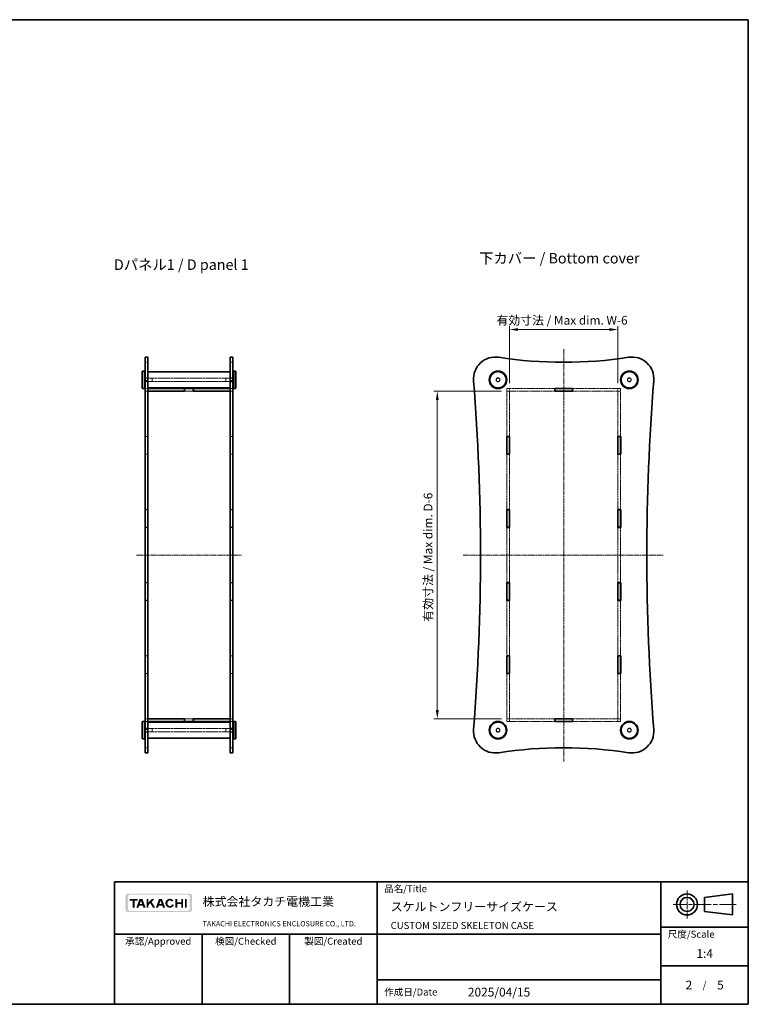
# Model space of a CAD drawing. Units: millimetres. Extents: x 14 to 5724, y 8 to 1413.
# Drawn here: x 1147 to 1979, y 8 to 1132 of the extents above; entities that cross this region are included whole.
import ezdxf

# ---------------------------------------------------------------- set-up
doc = ezdxf.new("R2010")
doc.units = ezdxf.units.MM
doc.linetypes.add('CHAIN', pattern=[0.35429999999999995, 0.2362, -0.0295, 0.0591, -0.0295])
doc.linetypes.add('DASHED', pattern=[0.2067, 0.1654, -0.0413])
doc.layers.get('Defpoints').update_dxf_attribs({"lineweight": 25})
for name, color, linetype, lineweight in [('Border (ISO)', 7, 'Continuous', 35), ('Centerline (ISO)', 131, 'Continuous', 18), ('Dimension (ISO)', 7, 'Continuous', 18), ('Dimension (ISO) @ 1', 7, 'Continuous', 18), ('Hatch (ISO)', 1, 'Continuous', 18), ('Hidden (ISO)', 7, 'DASHED', 18), ('Hidden Narrow (ISO)', 7, 'DASHED', 18), ('Symbol (ISO)', 7, 'Continuous', 18), ('Title (ISO)', 7, 'Continuous', 35), ('Visible (ISO)', 7, 'Continuous', 35), ('Visible Narrow (ISO)', 7, 'Continuous', 25)]:
    doc.layers.add(name, color=color, linetype=linetype, lineweight=lineweight)
doc.styles.add('Note Text (TK)', font='MS PGothic.ttf')
doc.styles.add('文字スタイル67', font='arial.ttf')
doc.dimstyles.new('Default - Method 1b (TK)', dxfattribs={"dimtxt": 2.5, "dimasz": 2.5, "dimexe": 1, "dimexo": 1.499999999999999, "dimgap": 1, "dimtad": 1, "dimtoh": 1, "dimrnd": 1e-08, "dimdsep": 46, "dimtxsty": 'Note Text (TK)', "dimcen": 0.09, "dimdle": 5, "dimclrd": 100, "dimclre": 100, "dimclrt": 7, "dimadec": 1, "dimazin": 1, "dimtfac": 1, "dimtmove": 0, "dimatfit": 3, "dimfxl": 1, "dimtolj": 1, "dimlwd": -1, "dimlwe": -1, "dimarcsym": 0})

# ---------------------------------------------------------------- blocks, each defined once
blk = doc.blocks.new('図面枠 tk図枠')
at = {"layer": 'Border (ISO)'}
for p, q in [((14.49999999999999, 289), (405.4999999999999, 289)), ((14.49999999999999, 289), (14.50000000000001, 8.000000000000007)), ((405.4999999999999, 289), (405.4999999999999, 8.000000000000007)), ((14.50000000000001, 8.000000000000007), (405.4999999999999, 8.000000000000007))]:
    blk.add_line(p, q, dxfattribs=at)
blk = doc.blocks.new('表題欄 コピー版 tk表題欄')
at = {"layer": 'Hatch (ISO)'}
h = blk.add_hatch(color=256, dxfattribs=at)
edge = h.paths.add_edge_path(flags=0)
edge.add_arc((95.57537688673352, 236.2990653650367), 0.5958259999999996, 269.9999999999897, 360)
edge.add_line((96.17120288673351, 236.2990653650368), (96.17120288673348, 239.7107813650365))
edge.add_arc((95.5753768867335, 239.7107813650366), 0.5958259999999996, 0, 90.0000000000068)
edge.add_line((95.57537688673342, 240.3066073650366), (79.13710888673356, 240.3066073650366))
edge.add_arc((79.13710888673353, 239.7107813650366), 0.5958259999999996, 89.99999999999744, 180)
edge.add_line((78.54128288673353, 239.7107813650365), (78.54128288673331, 236.2990653650368))
edge.add_arc((79.13710888673332, 236.2990653650365), 0.5958259999999996, 180, 270.0000000000231)
edge.add_line((79.13710888673356, 235.7032393650365), (95.57537688673342, 235.7032393650367))
edge = h.paths.add_edge_path()
edge.add_line((77.83935088673357, 239.9556413650366), (77.83935088673357, 236.0542053650368))
edge.add_arc((78.54128288673346, 236.0542053650367), 0.7019319999998935, 180, 270.0000000000087)
edge.add_line((78.54128288673357, 235.3522733650368), (96.17120288673352, 235.3522733650368))
edge.add_arc((96.17120288673351, 236.0542053650367), 0.7019319999998921, 270, 360)
edge.add_line((96.8731348867334, 236.0542053650368), (96.87313488673352, 239.9556413650366))
edge.add_arc((96.1712028867336, 239.9556413650367), 0.7019319999998921, 0, 90.00000000000873)
edge.add_line((96.17120288673348, 240.6575733650367), (78.54128288673357, 240.6575733650366))
edge.add_arc((78.54128288673357, 239.9556413650366), 0.7019319999999984, 90, 180)
for points in [[(79.07181288673355, 239.1476033650369), (79.07181288673355, 238.6578833650367), (79.92066088673353, 238.6578833650367), (79.92066088673353, 236.6581933650368), (80.50832488673353, 236.6581933650368), (80.50832488673353, 238.6578833650367), (81.35717288673355, 238.6578833650367), (81.35717288673355, 239.1476033650369)], [(85.68407849525303, 236.6581933650368), (84.9434673993943, 237.8918698287545), (84.41792288673358, 237.3246628822781), (84.41792288673358, 236.6581933650368), (83.89555488673355, 236.6581933650368), (83.89555488673355, 239.1476033650369), (84.41792288673358, 239.1476033650369), (84.41792288673358, 238.0993979968839), (85.38913556809511, 239.1476033650369), (86.10696490847272, 239.1476033650369), (85.31925422435492, 238.2974470774499), (86.30334488673353, 236.6581933650368)], [(92.09142939614459, 239.1476033650369), (92.09142939614459, 236.6581933650368), (92.60971639614465, 236.6581933650368), (92.60971639614465, 237.6580383650368), (93.76872039614462, 237.6580383650368), (93.76872039614462, 236.6581933650368), (94.28700739614459, 236.6581933650368), (94.28700739614459, 239.1476033650369), (93.76872039614462, 239.1476033650369), (93.76872039614462, 238.1477583650367), (92.60971639614465, 238.1477583650367), (92.60971639614465, 239.1476033650369)], [(94.84202339614467, 239.1476033650369), (94.84202339614467, 236.6581933650368), (95.36439139614473, 236.6581933650368), (95.36439139614473, 239.1476033650369)]]:
    blk.add_hatch(color=256, dxfattribs=at).paths.add_polyline_path(points)
h = blk.add_hatch(color=256, dxfattribs=at)
h.paths.add_polyline_path([(82.59020695886475, 237.7110913650368), (81.95242681460243, 237.7110913650368), (82.27131688673356, 238.5794973650367)], flags=0)
h.paths.add_polyline_path([(82.77903014574996, 237.1968853650368), (81.76360362771717, 237.1968853650368), (81.56578886050404, 236.6581933650368), (80.94907288673355, 236.6581933650368), (81.86321688673357, 239.1476033650369), (82.67941688673353, 239.1476033650369), (83.59356088673351, 236.6581933650368), (82.97684491296302, 236.6581933650368)])
h = blk.add_hatch(color=256, dxfattribs=at)
h.paths.add_polyline_path([(87.52707281460246, 237.7110913650368), (88.16485295886469, 237.7110913650368), (87.84596288673359, 238.5794973650367)], flags=0)
h.paths.add_polyline_path([(87.14043486050403, 236.6581933650368), (87.3382496277172, 237.1968853650368), (88.35367614574989, 237.1968853650368), (88.551490912963, 236.6581933650368), (89.16820688673343, 236.6581933650368), (88.25406288673352, 239.1476033650369), (87.43786288673356, 239.1476033650369), (86.52371888673358, 236.6581933650368)])
h = blk.add_hatch(color=256, dxfattribs=at)
edge = h.paths.add_edge_path()
edge.add_arc((90.52309888673334, 237.9028983650369), 1.273272000000011, 38.55054079078439, 336.5820184016556)
edge.add_line((91.69149139614446, 237.3968543650369), (91.17255542714857, 237.6216113977801))
edge.add_ellipse((90.52309888673352, 237.9028983650369), major_axis=(0, -0.7998759999999119), ratio=0.8673469387756529, start_angle=128.5505407907963, end_angle=426.582018401653, ccw=False)
edge.add_line((91.09381514418376, 238.3576891122095), (91.51887237036831, 238.6964075050431))
at = {"layer": 'Title (ISO)'}
for p, q in [((74.70882392282105, 244.052739026017), (255.7088239228211, 244.052739026017)), ((74.70882392282105, 209.052739026017), (74.70882392282105, 244.052739026017)), ((149.7088239228211, 244.052739026017), (149.7088239228211, 209.052739026017)), ((230.7088239228211, 244.052739026017), (230.7088239228211, 209.052739026017)), ((255.7088239228211, 244.052739026017), (255.7088239228211, 209.052739026017)), ((243.2088239228211, 239.552739026017), (251.2088239228211, 240.5527390260171)), ((243.2088239228211, 239.552739026017), (243.2088239228211, 235.552739026017)), ((251.2088239228211, 234.552739026017), (251.2088239228211, 240.5527390260171)), ((243.2088239228211, 235.552739026017), (251.2088239228211, 234.552739026017)), ((230.7088239228211, 231.052739026017), (255.7088239228211, 231.052739026017)), ((74.70882392282105, 229.052739026017), (230.7088239228211, 229.052739026017)), ((99.70882392282108, 229.052739026017), (99.70882392282108, 209.052739026017)), ((124.708823922821, 229.052739026017), (124.708823922821, 209.052739026017)), ((230.7088239228211, 220.052739026017), (255.7088239228211, 220.052739026017)), ((149.7088239228211, 216.052739026017), (230.7088239228211, 216.052739026017)), ((255.7088239228211, 209.052739026017), (74.70882392282105, 209.052739026017))]:
    blk.add_line(p, q, dxfattribs=at)
at = {"layer": 'Title (ISO)', "color": 4, "linetype": 'CHAIN', "lineweight": 18, "ltscale": 8.889559745788574}
blk.add_line((238.2088239228211, 241.552739026017), (238.2088239228211, 233.552739026017), dxfattribs=at)
at = {"layer": 'Title (ISO)', "color": 4, "linetype": 'CHAIN', "lineweight": 18, "ltscale": 20.00163269042969}
blk.add_line((252.2088239228211, 237.552739026017), (234.2088239228211, 237.552739026017), dxfattribs=at)
at = {"layer": 'Title (ISO)'}
for radius in [3, 2]:
    blk.add_circle((238.2088239228211, 237.552739026017), radius, dxfattribs=at)
at = {"layer": 'Title (ISO)', "color": 1, "char_height": 2.000000029802322, "line_spacing_factor": 1.5, "style": 'Note Text (TK)'}
for s, insert, attachment_point in [('\\fＭＳ Ｐゴシック|b0|i0;{\\H2.0000;品名/Title}', (151.708823922821, 242.052739026017), 4), ('\\fＭＳ Ｐゴシック|b0|i0;{\\H2.0000;承認/Approved}', (87.20882392282108, 227.052739026017), 5), ('\\fＭＳ Ｐゴシック|b0|i0;{\\H2.0000;検図/Checked}', (112.208823922821, 227.052739026017), 5), ('\\fＭＳ Ｐゴシック|b0|i0;{\\H2.0000;製図/Created}', (137.2088239228211, 227.052739026017), 5), ('\\fＭＳ Ｐゴシック|b0|i0;{\\H2.0000;尺度/Scale}', (232.7088239228211, 229.052739026017), 4), ('\\fＭＳ Ｐゴシック|b0|i0;{\\H2.0000;作成日/Date}', (151.708823922821, 212.552739026017), 4)]:
    blk.add_mtext(s, dxfattribs=dict(at, insert=insert, attachment_point=attachment_point))
at = {"layer": 'Title (ISO)', "color": 7, "line_spacing_factor": 1.5, "style": 'Note Text (TK)'}
for s, insert, char_height, attachment_point in [('株式会社タカチ電機工業', (99.87313488673345, 238.052739026017), 2.5, 4), ('\\fArial|b0|i0;{\\H1.4986;TAKACHI ELECTRONICS ENCLOSURE CO., LTD.}', (99.87313488673342, 232.052739026017), 1.49859994649887, 4), ('\\fＭＳ Ｐゴシック|b0|i0;{\\H2.0000;/}', (243.2088239228211, 214.552739026017), 2.000000029802322, 5)]:
    blk.add_mtext(s, dxfattribs=dict(at, insert=insert, char_height=char_height, attachment_point=attachment_point))
at = {"layer": 'Title (ISO)', "color": 7}
for tag, p, height, style in [('<品名>_001', (153.5667784682756, 235.6535912987443), 2.5, 'Note Text (TK)'), ('<Title>_001', (153.5696697597652, 230.5520568828656), 2.000000029802322, '文字スタイル67'), ('<尺度>_001', (240.8863807410029, 222.302739026017), 2.5, 'Note Text (TK)'), ('作成日_001', (175.617914831912, 211.2814322078352), 2.5, 'Note Text (TK)'), ('<ページ_No.>_001', (237.7997330137302, 213.302739026017), 2.5, 'Note Text (TK)'), ('<総ページ数>_001', (246.7997330137301, 213.302739026017), 2.5, 'Note Text (TK)')]:
    blk.add_attdef(tag, p, '', height=height, dxfattribs=dict(at, style=style))
blk = doc.blocks.new('*D70')
at = {"layer": 'Defpoints', "color": 0}
for p in [(1830.591361439531, 778.2920999445176), (1706.591361439532, 710.9076245627111), (1830.591361439531, 710.9076245627111)]:
    blk.add_point(p, dxfattribs=at)
at = {"layer": 'Dimension (ISO)', "color": 100}
for p, q in [((1706.591361439532, 716.9076245627111), (1706.591361439532, 782.2920999445176)), ((1716.591361439532, 778.2920999445176), (1820.591361439531, 778.2920999445176)), ((1830.591361439531, 716.9076245627111), (1830.591361439531, 782.2920999445176))]:
    blk.add_line(p, q, dxfattribs=at)
for points in [[(1716.591361439532, 779.9587666111842), (1716.591361439532, 776.625433277851), (1706.591361439532, 778.2920999445176)], [(1820.591361439531, 779.9587666111842), (1820.591361439531, 776.625433277851), (1830.591361439531, 778.2920999445176)]]:
    blk.add_solid(points, dxfattribs=at)
at = {"layer": 'Dimension (ISO)', "color": 7, "insert": (1688.732121666804, 788.8495272172449), "char_height": 10, "attachment_point": 4, "style": 'Note Text (TK)'}
blk.add_mtext('\\A1; \\fMS PGothic|b0|i0;{\\H9.9492;有効寸法 / Max dim. W-6}', dxfattribs=at)
blk = doc.blocks.new('*D71')
at = {"layer": 'Defpoints', "color": 0}
for p in [(1703.591361439532, 707.9076245627112), (1624.219695126094, 333.9076245627118), (1703.591361439532, 333.9076245627118)]:
    blk.add_point(p, dxfattribs=at)
at = {"layer": 'Dimension (ISO)', "color": 100}
for p, q in [((1697.591361439532, 707.9076245627112), (1620.219695126094, 707.9076245627112)), ((1624.219695126094, 697.9076245627112), (1624.219695126094, 343.9076245627118)), ((1697.591361439532, 333.9076245627118), (1620.219695126094, 333.9076245627118))]:
    blk.add_line(p, q, dxfattribs=at)
for points in [[(1622.553028459427, 697.9076245627112), (1625.88636179276, 697.9076245627112), (1624.219695126094, 707.9076245627112)], [(1622.553028459427, 343.9076245627118), (1625.886361792761, 343.9076245627118), (1624.219695126094, 333.9076245627118)]]:
    blk.add_solid(points, dxfattribs=at)
at = {"layer": 'Dimension (ISO)', "color": 7, "insert": (1613.662267853366, 441.7267393354386), "char_height": 10, "attachment_point": 4, "rotation": 90, "style": 'Note Text (TK)'}
blk.add_mtext('\\A1; \\fMS PGothic|b0|i0;{\\H9.9492;有効寸法 / Max dim. D-6}', dxfattribs=at)

msp = doc.modelspace()

# ---------------------------------------------------------------- linework, layer by layer
at = {"layer": 'Centerline (ISO)', "linetype": 'CHAIN', "ltscale": 23.99096870422363}
for p, q in [((1768.591361439531, 756.0399490535704), (1768.591361439531, 285.2613446472381)), ((1280.508986125235, 520.9076245627123), (1400.508986125235, 520.9076245627115)), ((1653.604496317479, 520.907624562713), (1882.198001280379, 520.907624562713))]:
    msp.add_line(p, q, dxfattribs=at)
at = {"layer": 'Hidden (ISO)', "ltscale": 1.428422451019287}
for p, q in [((1293.508986125235, 740.9076245627105), (1290.508986125235, 740.9076245627105)), ((1390.508986125235, 740.9076245627111), (1387.508986125235, 740.9076245627111)), ((1293.508986125235, 723.1576245627111), (1290.508986125235, 723.1576245627111)), ((1390.508986125235, 723.1576245627116), (1387.508986125235, 723.1576245627116)), ((1293.508986125235, 718.657624562711), (1290.508986125235, 718.657624562711)), ((1293.508986125235, 711.007624562711), (1290.508986125235, 711.007624562711)), ((1290.558986125235, 710.9076245627111), (1290.558986125235, 707.9076245627111)), ((1390.508986125235, 718.6576245627118), (1387.508986125235, 718.6576245627118)), ((1390.508986125235, 711.0076245627116), (1387.508986125235, 711.0076245627116)), ((1390.458986125235, 710.9076245627111), (1390.458986125235, 707.9076245627111)), ((1703.591361439531, 710.9076245627111), (1703.591361439531, 707.907624562711)), ((1703.591361439532, 710.807624562713), (1706.591361439532, 710.807624562713)), ((1706.591361439532, 710.9076245627111), (1706.591361439532, 707.907624562711)), ((1830.591361439531, 710.9076245627111), (1830.591361439531, 707.9076245627111)), ((1830.591361439531, 710.8076245627126), (1833.591361439532, 710.8076245627126)), ((1833.591361439532, 707.9076245627111), (1833.591361439532, 710.9076245627111)), ((1293.508986125235, 707.8076245627112), (1290.508986125235, 707.8076245627112)), ((1390.508986125235, 707.8076245627117), (1387.508986125235, 707.8076245627117)), ((1706.591361439532, 707.807624562713), (1703.591361439532, 707.807624562713)), ((1833.591361439532, 707.8076245627126), (1830.591361439531, 707.8076245627126)), ((1290.508986125235, 656.2326245627112), (1293.508986125235, 656.2326245627112)), ((1387.508986125235, 656.2326245627116), (1390.508986125235, 656.2326245627116)), ((1290.508986125235, 635.9326245627112), (1293.508986125235, 635.9326245627112)), ((1387.508986125235, 635.9326245627117), (1390.508986125235, 635.9326245627117)), ((1290.508986125235, 572.7826245627114), (1293.508986125235, 572.7826245627114)), ((1387.508986125235, 572.7826245627116), (1390.508986125235, 572.7826245627116)), ((1290.508986125235, 552.4826245627115), (1293.508986125235, 552.4826245627115)), ((1387.508986125235, 552.4826245627116), (1390.508986125235, 552.4826245627116)), ((1290.508986125235, 489.3326245627117), (1293.508986125235, 489.3326245627117)), ((1387.508986125235, 489.3326245627116), (1390.508986125235, 489.3326245627116)), ((1290.508986125235, 469.0326245627117), (1293.508986125235, 469.0326245627117)), ((1387.508986125235, 469.0326245627115), (1390.508986125235, 469.0326245627115)), ((1290.508986125235, 405.8826245627119), (1293.508986125235, 405.8826245627119)), ((1387.508986125235, 405.8826245627115), (1390.508986125235, 405.8826245627115)), ((1290.508986125235, 385.582624562712), (1293.508986125235, 385.582624562712)), ((1387.508986125235, 385.5826245627117), (1390.508986125235, 385.5826245627117)), ((1293.508986125235, 334.007624562712), (1290.508986125235, 334.007624562712)), ((1293.508986125235, 330.807624562712), (1290.508986125235, 330.807624562712)), ((1290.558986125235, 333.9076245627117), (1290.558986125235, 330.9076245627117)), ((1390.508986125235, 334.0076245627115), (1387.508986125235, 334.0076245627115)), ((1390.508986125235, 330.8076245627116), (1387.508986125235, 330.8076245627116)), ((1390.458986125235, 333.9076245627117), (1390.458986125235, 330.9076245627117)), ((1703.591361439532, 334.0076245627129), (1706.591361439532, 334.0076245627129)), ((1703.591361439531, 333.9076245627117), (1703.591361439531, 330.9076245627117)), ((1703.591361439532, 331.007624562713), (1706.591361439532, 331.007624562713)), ((1706.591361439532, 333.9076245627117), (1706.591361439532, 330.9076245627117)), ((1830.591361439531, 334.0076245627133), (1833.591361439532, 334.0076245627133)), ((1830.591361439531, 333.9076245627117), (1830.591361439531, 330.9076245627117)), ((1830.591361439531, 331.0076245627134), (1833.591361439532, 331.0076245627134)), ((1833.591361439532, 330.9076245627117), (1833.591361439532, 333.9076245627117)), ((1293.508986125235, 323.1576245627122), (1290.508986125235, 323.1576245627122)), ((1293.508986125235, 318.6576245627122), (1290.508986125235, 318.6576245627122)), ((1390.508986125235, 323.1576245627116), (1387.508986125235, 323.1576245627116)), ((1390.508986125235, 318.6576245627116), (1387.508986125235, 318.6576245627116)), ((1293.508986125235, 300.9076245627127), (1290.508986125235, 300.9076245627127)), ((1390.508986125235, 300.9076245627121), (1387.508986125235, 300.9076245627121))]:
    msp.add_line(p, q, dxfattribs=at)
at = {"layer": 'Hidden (ISO)', "ltscale": 3.809293270111083}
for p, q in [((1290.508986125235, 722.9076245627111), (1298.508986125235, 722.9076245627111)), ((1390.508986125235, 722.9076245627116), (1382.508986125235, 722.9076245627116)), ((1290.508986125235, 718.9076245627111), (1298.508986125235, 718.9076245627111)), ((1390.508986125235, 718.9076245627116), (1382.508986125235, 718.9076245627116)), ((1290.508986125235, 322.9076245627123), (1298.508986125235, 322.9076245627123)), ((1290.508986125235, 318.9076245627123), (1298.508986125235, 318.9076245627123)), ((1390.508986125235, 322.9076245627117), (1382.508986125235, 322.9076245627117)), ((1390.508986125235, 318.9076245627117), (1382.508986125235, 318.9076245627117))]:
    msp.add_line(p, q, dxfattribs=at)
at = {"layer": 'Hidden (ISO)', "ltscale": 12.6323709487915}
for p, q in [((1387.508986125235, 722.9076245627116), (1293.508986125235, 722.9076245627116)), ((1387.508986125235, 718.9076245627116), (1293.508986125235, 718.9076245627116)), ((1387.508986125235, 322.9076245627117), (1293.508986125235, 322.9076245627117)), ((1387.508986125235, 318.9076245627117), (1293.508986125235, 318.9076245627117))]:
    msp.add_line(p, q, dxfattribs=at)
at = {"layer": 'Hidden (ISO)', "ltscale": 2.991790533065795}
for p, q in [((1298.508986125235, 718.9076245627111), (1298.508986125235, 722.9076245627111)), ((1382.508986125235, 722.9076245627116), (1382.508986125235, 718.9076245627116)), ((1298.508986125235, 318.9076245627123), (1298.508986125235, 322.9076245627123)), ((1382.508986125235, 322.9076245627117), (1382.508986125235, 318.9076245627117))]:
    msp.add_line(p, q, dxfattribs=at)
at = {"layer": 'Hidden (ISO)', "ltscale": 1.404613733291625}
for p, q in [((1293.508986125235, 710.9076245627111), (1290.558986125235, 710.9076245627111)), ((1390.458986125235, 710.9076245627111), (1387.508986125235, 710.9076245627111)), ((1290.558986125235, 707.9076245627111), (1293.508986125235, 707.9076245627111)), ((1387.508986125235, 707.9076245627111), (1390.458986125235, 707.9076245627111)), ((1293.508986125235, 656.0826245627115), (1290.558986125235, 656.0826245627115)), ((1390.458986125235, 656.0826245627115), (1387.508986125235, 656.0826245627115)), ((1290.558986125235, 636.0826245627115), (1293.508986125235, 636.0826245627115)), ((1387.508986125235, 636.0826245627115), (1390.458986125235, 636.0826245627115)), ((1293.508986125235, 572.6326245627116), (1290.558986125235, 572.6326245627116)), ((1390.458986125235, 572.6326245627117), (1387.508986125235, 572.6326245627117)), ((1290.558986125235, 552.6326245627116), (1293.508986125235, 552.6326245627116)), ((1387.508986125235, 552.6326245627116), (1390.458986125235, 552.6326245627116)), ((1293.508986125235, 489.1826245627116), (1290.558986125235, 489.1826245627116)), ((1390.458986125235, 489.1826245627116), (1387.508986125235, 489.1826245627116)), ((1290.558986125235, 469.1826245627115), (1293.508986125235, 469.1826245627115)), ((1387.508986125235, 469.1826245627115), (1390.458986125235, 469.1826245627115)), ((1293.508986125235, 405.7326245627114), (1290.558986125235, 405.7326245627114)), ((1390.458986125235, 405.7326245627116), (1387.508986125235, 405.7326245627116)), ((1290.558986125235, 385.7326245627115), (1293.508986125235, 385.7326245627115)), ((1387.508986125235, 385.7326245627115), (1390.458986125235, 385.7326245627115)), ((1293.508986125235, 333.9076245627117), (1290.558986125235, 333.9076245627117)), ((1290.558986125235, 330.9076245627117), (1293.508986125235, 330.9076245627117)), ((1390.458986125235, 333.9076245627117), (1387.508986125235, 333.9076245627117)), ((1387.508986125235, 330.9076245627117), (1390.458986125235, 330.9076245627117))]:
    msp.add_line(p, q, dxfattribs=at)
at = {"layer": 'Hidden (ISO)', "ltscale": 13.26802158355713}
for p, q in [((1758.441361439532, 710.9076245627111), (1703.591361439531, 710.9076245627111)), ((1833.591361439532, 710.9076245627111), (1778.741361439531, 710.9076245627111)), ((1703.591361439531, 707.907624562711), (1758.441361439532, 707.9076245627111)), ((1778.741361439531, 707.9076245627111), (1833.591361439532, 707.9076245627111)), ((1758.441361439532, 333.9076245627117), (1703.591361439531, 333.9076245627117)), ((1703.591361439531, 330.9076245627117), (1758.441361439532, 330.9076245627117)), ((1833.591361439532, 333.9076245627117), (1778.741361439531, 333.9076245627117)), ((1778.741361439531, 330.9076245627117), (1833.591361439532, 330.9076245627117))]:
    msp.add_line(p, q, dxfattribs=at)
at = {"layer": 'Hidden (ISO)', "ltscale": 4.761641502380371}
for p, q in [((1345.508986125235, 707.907624562711), (1335.508986125235, 707.907624562711)), ((1335.508986125235, 333.9076245627117), (1345.508986125235, 333.9076245627117))]:
    msp.add_line(p, q, dxfattribs=at)
at = {"layer": 'Hidden (ISO)', "ltscale": 0.0475174151360989}
for p, q in [((1703.591361439532, 707.9076245627111), (1703.591361439532, 707.807624562713)), ((1706.591361439532, 707.807624562713), (1706.591361439532, 707.9076245627111)), ((1830.591361439531, 707.9076245627106), (1830.591361439531, 707.8076245627126)), ((1833.591361439532, 707.8076245627126), (1833.591361439532, 707.9076245627106)), ((1703.591361439532, 333.9076245627117), (1703.591361439532, 334.0076245627129)), ((1706.591361439532, 333.9076245627117), (1706.591361439532, 334.0076245627129)), ((1830.591361439531, 333.907624562712), (1830.591361439531, 334.0076245627133)), ((1833.591361439532, 333.907624562712), (1833.591361439532, 334.0076245627133))]:
    msp.add_line(p, q, dxfattribs=at)
at = {"layer": 'Hidden (ISO)', "ltscale": 12.47581005096435}
for p, q in [((1703.591361439532, 707.807624562713), (1703.591361439532, 656.2326245627119)), ((1706.591361439532, 656.2326245627116), (1706.591361439532, 707.807624562713)), ((1830.591361439531, 707.8076245627126), (1830.591361439531, 656.2326245627113)), ((1833.591361439532, 656.2326245627113), (1833.591361439532, 707.8076245627126)), ((1703.591361439532, 385.5826245627115), (1703.591361439532, 334.0076245627129)), ((1706.591361439532, 334.0076245627129), (1706.591361439532, 385.5826245627117)), ((1830.591361439531, 385.5826245627119), (1830.591361439531, 334.0076245627133)), ((1833.591361439532, 334.0076245627133), (1833.591361439532, 385.5826245627119))]:
    msp.add_line(p, q, dxfattribs=at)
at = {"layer": 'Hidden (ISO)', "ltscale": 12.09482383728027}
for p, q in [((1290.558986125235, 656.0826245627115), (1290.558986125235, 636.0826245627115)), ((1390.458986125235, 636.0826245627115), (1390.458986125235, 656.0826245627115)), ((1290.558986125235, 572.6326245627116), (1290.558986125235, 552.6326245627116)), ((1390.458986125235, 552.6326245627116), (1390.458986125235, 572.6326245627117)), ((1290.558986125235, 489.1826245627116), (1290.558986125235, 469.1826245627115)), ((1390.458986125235, 469.1826245627115), (1390.458986125235, 489.1826245627116)), ((1290.558986125235, 405.7326245627114), (1290.558986125235, 385.7326245627115)), ((1390.458986125235, 385.7326245627115), (1390.458986125235, 405.7326245627116))]:
    msp.add_line(p, q, dxfattribs=at)
at = {"layer": 'Hidden (ISO)', "ltscale": 12.72980117797851}
for p, q in [((1703.591361439532, 635.9326245627117), (1703.591361439532, 572.7826245627117)), ((1706.591361439532, 572.7826245627117), (1706.591361439532, 635.9326245627117)), ((1830.591361439531, 635.9326245627115), (1830.591361439531, 572.7826245627116)), ((1833.591361439532, 572.7826245627116), (1833.591361439532, 635.9326245627115)), ((1703.591361439532, 552.4826245627116), (1703.591361439532, 489.3326245627116)), ((1706.591361439532, 489.3326245627116), (1706.591361439532, 552.4826245627116)), ((1830.591361439531, 552.4826245627115), (1830.591361439531, 489.3326245627117)), ((1833.591361439532, 489.3326245627117), (1833.591361439532, 552.4826245627115)), ((1703.591361439532, 469.0326245627115), (1703.591361439532, 405.8826245627115)), ((1706.591361439532, 405.8826245627115), (1706.591361439532, 469.0326245627115)), ((1830.591361439531, 469.0326245627117), (1830.591361439531, 405.8826245627118)), ((1833.591361439532, 405.8826245627117), (1833.591361439532, 469.0326245627117))]:
    msp.add_line(p, q, dxfattribs=at)
at = {"layer": 'Hidden (ISO)', "ltscale": 13.67892265319824}
for centre in [(1693.591361439532, 720.9076245627117), (1843.591361439532, 720.9076245627116), (1693.591361439531, 320.9076245627117), (1843.591361439532, 320.9076245627116)]:
    msp.add_circle(centre, 9, dxfattribs=at)
at = {"layer": 'Hidden (ISO)', "ltscale": 6.731653690338134}
for centre in [(1693.591361439532, 720.9076245627117), (1843.591361439532, 720.9076245627116), (1693.591361439531, 320.9076245627117), (1843.591361439532, 320.9076245627116)]:
    msp.add_circle(centre, 2.25, dxfattribs=at)
at = {"layer": 'Hidden (ISO)', "ltscale": 5.983680725097656}
for centre in [(1693.591361439532, 720.9076245627117), (1843.591361439532, 720.9076245627116), (1693.591361439531, 320.9076245627117), (1843.591361439532, 320.9076245627116)]:
    msp.add_circle(centre, 2, dxfattribs=at)
at = {"layer": 'Hidden Narrow (ISO)', "ltscale": 1.428422451019287}
for p, q in [((1293.508986125235, 746.6135069156522), (1290.508986125235, 746.6135069156522)), ((1390.508986125235, 746.6135069156528), (1387.508986125235, 746.6135069156528)), ((1293.508986125235, 295.2017422097711), (1290.508986125235, 295.2017422097711)), ((1390.508986125235, 295.2017422097704), (1387.508986125235, 295.2017422097704))]:
    msp.add_line(p, q, dxfattribs=at)
at = {"layer": 'Visible (ISO)'}
for p, q in [((1290.508986125235, 719.9207223014976), (1290.508986125235, 746.9076245627111)), ((1293.508986125235, 746.9076245627111), (1290.508986125235, 746.9076245627111)), ((1293.508986125235, 746.9076245627111), (1293.508986125235, 719.9207223014978)), ((1387.508986125235, 719.9207223014982), (1387.508986125235, 746.9076245627116)), ((1390.508986125235, 746.9076245627116), (1387.508986125235, 746.9076245627116)), ((1390.508986125235, 746.9076245627116), (1390.508986125235, 719.9207223014982)), ((1287.008986125235, 730.4076245627111), (1287.508986125235, 730.9076245627111)), ((1287.508986125235, 730.9076245627111), (1287.508986125235, 710.9076245627111)), ((1287.508986125235, 730.9076245627111), (1290.008986125235, 730.9076245627111)), ((1290.008986125235, 710.9076245627111), (1290.008986125235, 730.9076245627111)), ((1290.508986125235, 730.4076245627111), (1290.008986125235, 730.9076245627111)), ((1390.508986125235, 730.4076245627116), (1391.008986125235, 730.9076245627116)), ((1391.008986125235, 730.9076245627116), (1391.008986125235, 710.9076245627116)), ((1393.508986125235, 730.9076245627116), (1391.008986125235, 730.9076245627116)), ((1393.508986125235, 710.9076245627116), (1393.508986125235, 730.9076245627116)), ((1394.008986125235, 730.4076245627116), (1393.508986125235, 730.9076245627116)), ((1287.008986125235, 711.4076245627111), (1287.008986125235, 730.4076245627111)), ((1290.508986125235, 719.9207223014978), (1290.508986125235, 321.8945268239255)), ((1387.508986125235, 729.9076245627118), (1293.508986125235, 729.9076245627118)), ((1293.508986125235, 321.8945268239256), (1293.508986125235, 719.9207223014978)), ((1387.508986125235, 719.9207223014982), (1387.508986125235, 321.8945268239249)), ((1390.508986125235, 321.894526823925), (1390.508986125235, 719.9207223014982)), ((1394.008986125235, 730.4076245627117), (1394.008986125235, 711.4076245627117)), ((1287.008986125235, 711.4076245627111), (1287.508986125235, 710.9076245627111)), ((1287.508986125235, 710.9076245627111), (1290.008986125235, 710.9076245627111)), ((1290.508986125235, 711.4076245627111), (1290.008986125235, 710.9076245627111)), ((1387.508986125235, 711.9076245627115), (1293.508986125235, 711.9076245627115)), ((1293.558986125235, 710.9076245627111), (1293.508986125235, 710.9076245627111)), ((1293.558986125235, 710.9076245627111), (1335.408986125236, 710.9076245627111)), ((1293.558986125235, 707.907624562711), (1293.558986125235, 710.9076245627111)), ((1335.408986125236, 707.907624562711), (1335.408986125236, 710.9076245627111)), ((1335.408986125236, 710.9076245627111), (1345.608986125235, 710.9076245627111)), ((1335.508986125235, 707.807624562713), (1335.508986125235, 710.807624562713)), ((1335.508986125235, 710.807624562713), (1345.508986125235, 710.807624562713)), ((1345.508986125235, 710.807624562713), (1345.508986125235, 707.807624562713)), ((1345.608986125235, 710.9076245627111), (1345.608986125235, 707.907624562711)), ((1345.608986125235, 710.9076245627111), (1387.458986125235, 710.9076245627111)), ((1387.508986125235, 710.9076245627111), (1387.458986125235, 710.9076245627111)), ((1387.458986125235, 710.9076245627111), (1387.458986125235, 707.907624562711)), ((1390.508986125235, 711.4076245627117), (1391.008986125235, 710.9076245627116)), ((1393.508986125235, 710.9076245627116), (1391.008986125235, 710.9076245627116)), ((1394.008986125235, 711.4076245627117), (1393.508986125235, 710.9076245627116)), ((1758.441361439532, 711.0076245627116), (1778.741361439531, 711.0076245627116)), ((1758.441361439532, 707.8076245627117), (1758.441361439532, 711.0076245627116)), ((1758.591361439531, 710.9076245627111), (1758.441361439532, 710.9076245627111)), ((1778.591361439532, 710.9076245627111), (1758.591361439531, 710.9076245627111)), ((1758.591361439531, 710.9076245627111), (1758.591361439531, 707.9076245627111)), ((1778.741361439531, 710.9076245627111), (1778.591361439532, 710.9076245627111)), ((1778.591361439532, 710.9076245627111), (1778.591361439532, 707.9076245627111)), ((1778.741361439531, 711.0076245627116), (1778.741361439531, 707.8076245627117)), ((1293.508986125235, 707.9076245627111), (1293.558986125235, 707.9076245627111)), ((1335.408986125236, 707.907624562711), (1293.558986125235, 707.907624562711)), ((1293.558986125235, 656.0826245627115), (1293.558986125235, 707.807624562713)), ((1335.508986125235, 707.807624562713), (1293.558986125235, 707.807624562713)), ((1335.508986125235, 707.907624562711), (1335.408986125236, 707.907624562711)), ((1345.608986125235, 707.907624562711), (1345.508986125235, 707.907624562711)), ((1387.458986125235, 707.807624562713), (1345.508986125235, 707.807624562713)), ((1387.458986125235, 707.907624562711), (1345.608986125235, 707.907624562711)), ((1387.458986125235, 707.9076245627111), (1387.508986125235, 707.9076245627111)), ((1387.458986125235, 707.807624562713), (1387.458986125235, 656.0826245627118)), ((1758.441361439532, 707.9076245627111), (1758.591361439531, 707.9076245627111)), ((1778.741361439531, 707.8076245627117), (1758.441361439532, 707.8076245627117)), ((1758.591361439531, 707.9076245627111), (1778.591361439532, 707.9076245627111)), ((1778.591361439532, 707.9076245627111), (1778.741361439531, 707.9076245627111)), ((1293.558986125235, 656.0826245627115), (1293.508986125235, 656.0826245627115)), ((1387.508986125235, 656.0826245627115), (1387.458986125235, 656.0826245627115)), ((1703.491361439532, 635.9326245627117), (1703.491361439532, 656.2326245627116)), ((1703.491361439532, 656.2326245627116), (1706.691361439531, 656.2326245627116)), ((1703.591361439532, 656.2326245627116), (1703.591361439532, 656.0826245627115)), ((1703.591361439532, 656.0826245627115), (1706.591361439532, 656.0826245627115)), ((1703.591361439532, 636.0826245627115), (1703.591361439532, 656.0826245627115)), ((1706.591361439532, 656.0826245627115), (1706.591361439532, 656.2326245627116)), ((1706.591361439532, 636.0826245627115), (1706.591361439532, 656.0826245627115)), ((1706.691361439531, 656.2326245627116), (1706.691361439531, 635.9326245627117)), ((1830.491361439532, 635.9326245627117), (1830.491361439532, 656.2326245627116)), ((1830.491361439532, 656.2326245627116), (1833.691361439532, 656.2326245627116)), ((1830.591361439531, 656.2326245627113), (1830.591361439531, 656.0826245627114)), ((1830.591361439531, 656.0826245627114), (1833.591361439532, 656.0826245627114)), ((1830.591361439531, 636.0826245627115), (1830.591361439531, 656.0826245627114)), ((1833.591361439532, 656.0826245627114), (1833.591361439532, 656.2326245627113)), ((1833.591361439532, 636.0826245627115), (1833.591361439532, 656.0826245627114)), ((1833.691361439532, 656.2326245627116), (1833.691361439532, 635.9326245627116)), ((1293.508986125235, 636.0826245627115), (1293.558986125235, 636.0826245627115)), ((1293.558986125235, 572.6326245627116), (1293.558986125235, 636.0826245627115)), ((1387.458986125235, 636.0826245627115), (1387.458986125235, 572.6326245627117)), ((1387.458986125235, 636.0826245627115), (1387.508986125235, 636.0826245627115)), ((1706.691361439531, 635.9326245627117), (1703.491361439532, 635.9326245627117)), ((1703.591361439532, 636.0826245627115), (1703.591361439532, 635.9326245627117)), ((1703.591361439532, 636.0826245627115), (1706.591361439532, 636.0826245627115)), ((1706.591361439532, 635.9326245627117), (1706.591361439532, 636.0826245627115)), ((1833.691361439532, 635.9326245627116), (1830.491361439532, 635.9326245627117)), ((1830.591361439531, 636.0826245627115), (1830.591361439531, 635.9326245627115)), ((1830.591361439531, 636.0826245627115), (1833.591361439532, 636.0826245627115)), ((1833.591361439532, 635.9326245627115), (1833.591361439532, 636.0826245627115)), ((1293.558986125235, 572.6326245627116), (1293.508986125235, 572.6326245627116)), ((1387.508986125235, 572.6326245627117), (1387.458986125235, 572.6326245627117)), ((1703.491361439532, 552.4826245627116), (1703.491361439532, 572.7826245627116)), ((1703.491361439532, 572.7826245627116), (1706.691361439531, 572.7826245627116)), ((1703.591361439532, 572.7826245627117), (1703.591361439532, 572.6326245627117)), ((1703.591361439532, 572.6326245627117), (1706.591361439532, 572.6326245627117)), ((1703.591361439532, 552.6326245627116), (1703.591361439532, 572.6326245627117)), ((1706.591361439532, 572.6326245627117), (1706.591361439532, 572.7826245627117)), ((1706.591361439532, 552.6326245627116), (1706.591361439532, 572.6326245627117)), ((1706.691361439531, 572.7826245627116), (1706.691361439531, 552.4826245627116)), ((1830.491361439532, 552.4826245627116), (1830.491361439532, 572.7826245627116)), ((1830.491361439532, 572.7826245627116), (1833.691361439532, 572.7826245627116)), ((1830.591361439531, 572.7826245627116), (1830.591361439531, 572.6326245627115)), ((1830.591361439531, 572.6326245627115), (1833.591361439532, 572.6326245627115)), ((1830.591361439531, 552.6326245627116), (1830.591361439531, 572.6326245627115)), ((1833.591361439532, 572.6326245627115), (1833.591361439532, 572.7826245627116)), ((1833.591361439532, 552.6326245627116), (1833.591361439532, 572.6326245627115)), ((1833.691361439532, 572.7826245627116), (1833.691361439532, 552.4826245627116)), ((1293.508986125235, 552.6326245627116), (1293.558986125235, 552.6326245627116)), ((1293.558986125235, 489.1826245627116), (1293.558986125235, 552.6326245627116)), ((1387.458986125235, 552.6326245627116), (1387.458986125235, 489.1826245627116)), ((1387.458986125235, 552.6326245627116), (1387.508986125235, 552.6326245627116)), ((1706.691361439531, 552.4826245627116), (1703.491361439532, 552.4826245627116)), ((1703.591361439532, 552.6326245627116), (1703.591361439532, 552.4826245627116)), ((1703.591361439532, 552.6326245627116), (1706.591361439532, 552.6326245627116)), ((1706.591361439532, 552.4826245627116), (1706.591361439532, 552.6326245627116)), ((1833.691361439532, 552.4826245627116), (1830.491361439532, 552.4826245627116)), ((1830.591361439531, 552.6326245627116), (1830.591361439531, 552.4826245627115)), ((1830.591361439531, 552.6326245627116), (1833.591361439532, 552.6326245627116)), ((1833.591361439532, 552.4826245627115), (1833.591361439532, 552.6326245627116)), ((1293.558986125235, 489.1826245627116), (1293.508986125235, 489.1826245627116)), ((1387.508986125235, 489.1826245627116), (1387.458986125235, 489.1826245627116)), ((1703.491361439532, 469.0326245627115), (1703.491361439532, 489.3326245627116)), ((1703.491361439532, 489.3326245627116), (1706.691361439531, 489.3326245627116)), ((1703.591361439532, 489.3326245627116), (1703.591361439532, 489.1826245627116)), ((1703.591361439532, 489.1826245627116), (1706.591361439532, 489.1826245627116)), ((1703.591361439532, 469.1826245627115), (1703.591361439532, 489.1826245627116)), ((1706.591361439532, 489.1826245627116), (1706.591361439532, 489.3326245627116)), ((1706.591361439532, 469.1826245627115), (1706.591361439532, 489.1826245627116)), ((1706.691361439531, 489.3326245627116), (1706.691361439531, 469.0326245627115)), ((1830.491361439532, 469.0326245627115), (1830.491361439532, 489.3326245627116)), ((1830.491361439532, 489.3326245627116), (1833.691361439532, 489.3326245627116)), ((1830.591361439531, 489.3326245627117), (1830.591361439531, 489.1826245627116)), ((1830.591361439531, 489.1826245627116), (1833.591361439532, 489.1826245627116)), ((1830.591361439531, 469.1826245627118), (1830.591361439531, 489.1826245627116)), ((1833.591361439532, 489.1826245627116), (1833.591361439532, 489.3326245627117)), ((1833.591361439532, 469.1826245627118), (1833.591361439532, 489.1826245627116)), ((1833.691361439532, 489.3326245627116), (1833.691361439532, 469.0326245627115)), ((1293.508986125235, 469.1826245627115), (1293.558986125235, 469.1826245627115)), ((1293.558986125235, 405.7326245627114), (1293.558986125235, 469.1826245627115)), ((1387.458986125235, 469.1826245627115), (1387.458986125235, 405.7326245627116)), ((1387.458986125235, 469.1826245627115), (1387.508986125235, 469.1826245627115)), ((1706.691361439531, 469.0326245627115), (1703.491361439532, 469.0326245627115)), ((1703.591361439532, 469.1826245627115), (1703.591361439532, 469.0326245627115)), ((1703.591361439532, 469.1826245627115), (1706.591361439532, 469.1826245627115)), ((1706.591361439532, 469.0326245627115), (1706.591361439532, 469.1826245627115)), ((1833.691361439532, 469.0326245627115), (1830.491361439532, 469.0326245627115)), ((1830.591361439531, 469.1826245627118), (1830.591361439531, 469.0326245627117)), ((1830.591361439531, 469.1826245627118), (1833.591361439532, 469.1826245627118)), ((1833.591361439532, 469.0326245627117), (1833.591361439532, 469.1826245627118)), ((1293.558986125235, 405.7326245627114), (1293.508986125235, 405.7326245627114)), ((1387.508986125235, 405.7326245627116), (1387.458986125235, 405.7326245627116)), ((1703.491361439531, 385.5826245627117), (1703.491361439531, 405.8826245627115)), ((1703.491361439531, 405.8826245627115), (1706.691361439531, 405.8826245627115)), ((1703.591361439532, 405.8826245627115), (1703.591361439532, 405.7326245627116)), ((1703.591361439532, 405.7326245627116), (1706.591361439532, 405.7326245627116)), ((1703.591361439532, 385.7326245627115), (1703.591361439532, 405.7326245627116)), ((1706.591361439532, 405.7326245627116), (1706.591361439532, 405.8826245627115)), ((1706.591361439532, 385.7326245627115), (1706.591361439532, 405.7326245627116)), ((1706.691361439531, 405.8826245627115), (1706.691361439531, 385.5826245627117)), ((1830.491361439532, 385.5826245627115), (1830.491361439532, 405.8826245627115)), ((1830.491361439532, 405.8826245627115), (1833.691361439532, 405.8826245627115)), ((1830.591361439531, 405.8826245627118), (1830.591361439531, 405.7326245627118)), ((1830.591361439531, 405.7326245627118), (1833.591361439532, 405.7326245627118)), ((1830.591361439531, 385.7326245627119), (1830.591361439531, 405.7326245627118)), ((1833.591361439532, 405.7326245627118), (1833.591361439532, 405.8826245627117)), ((1833.591361439532, 385.7326245627119), (1833.591361439532, 405.7326245627118)), ((1833.691361439532, 405.8826245627115), (1833.691361439532, 385.5826245627115)), ((1293.508986125235, 385.7326245627115), (1293.558986125235, 385.7326245627115)), ((1293.558986125235, 334.007624562713), (1293.558986125235, 385.7326245627115)), ((1387.458986125235, 385.7326245627115), (1387.458986125235, 334.0076245627129)), ((1387.458986125235, 385.7326245627115), (1387.508986125235, 385.7326245627115)), ((1706.691361439531, 385.5826245627117), (1703.491361439531, 385.5826245627117)), ((1703.591361439532, 385.7326245627115), (1703.591361439532, 385.5826245627115)), ((1703.591361439532, 385.7326245627115), (1706.591361439532, 385.7326245627115)), ((1706.591361439532, 385.5826245627115), (1706.591361439532, 385.7326245627115)), ((1833.691361439532, 385.5826245627115), (1830.491361439532, 385.5826245627115)), ((1830.591361439531, 385.7326245627119), (1830.591361439531, 385.5826245627119)), ((1830.591361439531, 385.7326245627119), (1833.591361439532, 385.7326245627119)), ((1833.591361439532, 385.5826245627118), (1833.591361439532, 385.7326245627119)), ((1287.008986125235, 330.4076245627123), (1287.508986125235, 330.9076245627123)), ((1287.008986125235, 311.4076245627123), (1287.008986125235, 330.4076245627123)), ((1287.508986125235, 330.9076245627123), (1287.508986125235, 310.9076245627123)), ((1287.508986125235, 330.9076245627123), (1290.008986125235, 330.9076245627123)), ((1290.008986125235, 310.9076245627123), (1290.008986125235, 330.9076245627123)), ((1290.508986125235, 330.4076245627123), (1290.008986125235, 330.9076245627123)), ((1293.558986125235, 333.9076245627117), (1293.508986125235, 333.9076245627117)), ((1293.508986125235, 330.9076245627117), (1293.558986125235, 330.9076245627117)), ((1387.508986125235, 329.9076245627117), (1293.508986125235, 329.9076245627117)), ((1293.558986125235, 334.007624562713), (1335.508986125235, 334.0076245627129)), ((1293.558986125235, 333.9076245627117), (1335.408986125236, 333.9076245627117)), ((1293.558986125235, 330.9076245627117), (1293.558986125235, 333.9076245627117)), ((1335.408986125236, 330.9076245627117), (1293.558986125235, 330.9076245627117)), ((1335.408986125236, 330.9076245627117), (1335.408986125236, 333.9076245627117)), ((1335.408986125236, 333.9076245627117), (1335.508986125235, 333.9076245627117)), ((1345.608986125235, 330.9076245627117), (1335.408986125236, 330.9076245627117)), ((1335.508986125235, 334.0076245627129), (1335.508986125235, 331.007624562713)), ((1335.508986125235, 331.007624562713), (1345.508986125235, 331.007624562713)), ((1345.508986125235, 331.007624562713), (1345.508986125235, 334.0076245627129)), ((1345.508986125235, 334.0076245627129), (1387.458986125235, 334.0076245627129)), ((1345.508986125235, 333.9076245627117), (1345.608986125235, 333.9076245627117)), ((1345.608986125235, 333.9076245627117), (1345.608986125235, 330.9076245627117)), ((1345.608986125235, 333.9076245627117), (1387.458986125235, 333.9076245627117)), ((1387.458986125235, 330.9076245627117), (1345.608986125235, 330.9076245627117)), ((1387.508986125235, 333.9076245627117), (1387.458986125235, 333.9076245627117)), ((1387.458986125235, 333.9076245627117), (1387.458986125235, 330.9076245627117)), ((1387.458986125235, 330.9076245627117), (1387.508986125235, 330.9076245627117)), ((1390.508986125235, 330.4076245627117), (1391.008986125235, 330.9076245627117)), ((1391.008986125235, 330.9076245627117), (1391.008986125235, 310.9076245627117)), ((1393.508986125235, 330.9076245627117), (1391.008986125235, 330.9076245627117)), ((1393.508986125235, 310.9076245627117), (1393.508986125235, 330.9076245627117)), ((1394.008986125235, 330.4076245627117), (1393.508986125235, 330.9076245627117)), ((1394.008986125235, 330.4076245627117), (1394.008986125235, 311.4076245627117)), ((1758.441361439532, 330.8076245627116), (1758.441361439532, 334.0076245627115)), ((1758.441361439532, 334.0076245627115), (1778.741361439531, 334.0076245627115)), ((1758.591361439531, 333.9076245627117), (1758.441361439532, 333.9076245627117)), ((1758.441361439532, 330.9076245627117), (1758.591361439531, 330.9076245627117)), ((1778.741361439531, 330.8076245627116), (1758.441361439532, 330.8076245627116)), ((1778.591361439532, 333.9076245627117), (1758.591361439531, 333.9076245627117)), ((1758.591361439531, 333.9076245627117), (1758.591361439531, 330.9076245627117)), ((1758.591361439531, 330.9076245627117), (1778.591361439532, 330.9076245627117)), ((1778.741361439531, 333.9076245627117), (1778.591361439532, 333.9076245627117)), ((1778.591361439532, 333.9076245627117), (1778.591361439532, 330.9076245627117)), ((1778.591361439532, 330.9076245627117), (1778.741361439531, 330.9076245627117)), ((1778.741361439531, 334.0076245627115), (1778.741361439531, 330.8076245627116)), ((1290.508986125235, 294.9076245627123), (1290.508986125235, 321.8945268239255)), ((1293.508986125235, 321.8945268239255), (1293.508986125235, 294.9076245627123)), ((1387.508986125235, 294.9076245627116), (1387.508986125235, 321.8945268239249)), ((1390.508986125235, 321.894526823925), (1390.508986125235, 294.9076245627116)), ((1287.008986125235, 311.4076245627123), (1287.508986125235, 310.9076245627123)), ((1287.508986125235, 310.9076245627123), (1290.008986125235, 310.9076245627123)), ((1290.508986125235, 311.4076245627123), (1290.008986125235, 310.9076245627123)), ((1387.508986125235, 311.9076245627118), (1293.508986125235, 311.9076245627118)), ((1390.508986125235, 311.4076245627117), (1391.008986125235, 310.9076245627117)), ((1393.508986125235, 310.9076245627117), (1391.008986125235, 310.9076245627117)), ((1394.008986125235, 311.4076245627117), (1393.508986125235, 310.9076245627117)), ((1293.508986125235, 294.9076245627123), (1290.508986125235, 294.9076245627123)), ((1390.508986125235, 294.9076245627116), (1387.508986125235, 294.9076245627116))]:
    msp.add_line(p, q, dxfattribs=at)
for centre, radius in [((1693.591361439532, 720.9076245627117), 10), ((1843.591361439532, 720.9076245627116), 10), ((1693.591361439532, 720.9076245627117), 9.5), ((1843.591361439532, 720.9076245627116), 9.5), ((1693.591361439531, 320.9076245627117), 10), ((1693.591361439531, 320.9076245627117), 9.5), ((1843.591361439532, 320.9076245627116), 10), ((1843.591361439532, 320.9076245627116), 9.5)]:
    msp.add_circle(centre, radius, dxfattribs=at)
for centre, radius, start, end in [((1690.591361439532, 721.9076245627116), 25, 81.20258929000714, 184.5584520428534), ((1768.591361439532, 1225.907624562711), 484.9999999999999, 261.2025892900071, 278.7974107099896), ((1846.591361439532, 721.9076245627116), 25, 355.4415479571466, 98.7974107099896), ((-830.471138560466, 520.9076245627131), 2504.062499999998, 355.4415479571466, 4.558452042853168), ((4367.65386143953, 520.9076245627101), 2504.062499999998, 175.4415479571466, 184.5584520428534), ((1690.591361439532, 319.9076245627116), 25, 175.4415479571466, 278.7974107099896), ((1846.591361439532, 319.9076245627116), 25, 261.2025892900071, 4.558452042853168), ((1768.591361439531, -184.0923754372878), 484.9999999999999, 81.20258929001037, 98.7974107099896)]:
    msp.add_arc(centre, radius, start, end, dxfattribs=at)
at = {"layer": 'Visible Narrow (ISO)'}
for p, q in [((1293.508986125235, 719.9207223014978), (1290.508986125235, 719.9207223014978)), ((1390.508986125235, 719.9207223014982), (1387.508986125235, 719.9207223014982)), ((1293.508986125235, 321.8945268239256), (1290.508986125235, 321.8945268239256)), ((1390.508986125235, 321.894526823925), (1387.508986125235, 321.894526823925))]:
    msp.add_line(p, q, dxfattribs=at)

# ---------------------------------------------------------------- block references
at = {"xscale": 4, "yscale": 4, "zscale": 4}
msp.add_blockref('図面枠 tk図枠', (357.4999999999999, -24.00000000000003), dxfattribs=at)
msp.add_blockref('表題欄 コピー版 tk表題欄', (956.6647043087154, -828.210956104068), dxfattribs=at).add_auto_attribs({'<品名>_001': 'スケルトンフリーサイズケース', '<尺度>_001': '1:4', '作成日_001': '2025/04/15', '<Title>_001': 'CUSTOM SIZED SKELETON CASE', '<ページ_No.>_001': '2', '<総ページ数>_001': '5'})

# ---------------------------------------------------------------- texts
at = {"layer": 'Symbol (ISO)', "color": 7, "char_height": 12.00000047683716, "attachment_point": 4, "line_spacing_factor": 1.5, "style": 'Note Text (TK)'}
for s, insert, width in [('\\fMS PGothic|b0|i0;{\\H12.0000;下カバー / Bottom cover}', (1671.988581993156, 859.7040290676983), 190.8070182800293), ('\\fMS PGothic|b0|i0;{\\H12.0000;Dパネル1 / D panel 1}', (1254.857082691549, 852.3562893260589), 163.9999961853027)]:
    msp.add_mtext(s, dxfattribs=dict(at, insert=insert, width=width))

# ---------------------------------------------------------------- dimensions: what is measured, and where the dimension line sits
at = {"layer": 'Dimension (ISO) @ 1', "color": 100}
for base, p1, p2, angle, text, picture, middle in [((1830.591361439531, 778.2920999445176), (1706.591361439532, 710.9076245627111), (1830.591361439531, 710.9076245627111), 180, ' \\fMS PGothic|b0|i0;{\\H9.9492;有効寸法 / Max dim. W-6}', '*D70', (1768.591361439532, 778.2920999445176)), ((1624.219695126094, 333.9076245627118), (1703.591361439531, 707.9076245627111), (1703.591361439531, 333.9076245627117), 90, ' \\fMS PGothic|b0|i0;{\\H9.9492;有効寸法 / Max dim. D-6}', '*D71', (1624.219695126093, 520.9076245627112))]:
    dim = msp.add_linear_dim(base=base, p1=p1, p2=p2, angle=angle, text=text, dimstyle='Default - Method 1b (TK)', override={"dimscale": 1, "dimtxt": 10, "dimasz": 10, "dimexe": 4, "dimexo": 5.999999999999999, "dimgap": 4, "dimtoh": 0, "dimdec": 2, "dimcen": 0.36, "dimtol": 0, "dimlim": 0, "dimtp": 0, "dimtm": 0, "dimtdec": 2, "dimtix": 0, "dimtofl": 0, "dimtmove": 0, "dimatfit": 1}, dxfattribs=at)
    dim.commit()
    dim.dimension.update_dxf_attribs({"geometry": picture, "text_midpoint": middle, "dimtype": 128})

doc.saveas('drawing.dxf')
